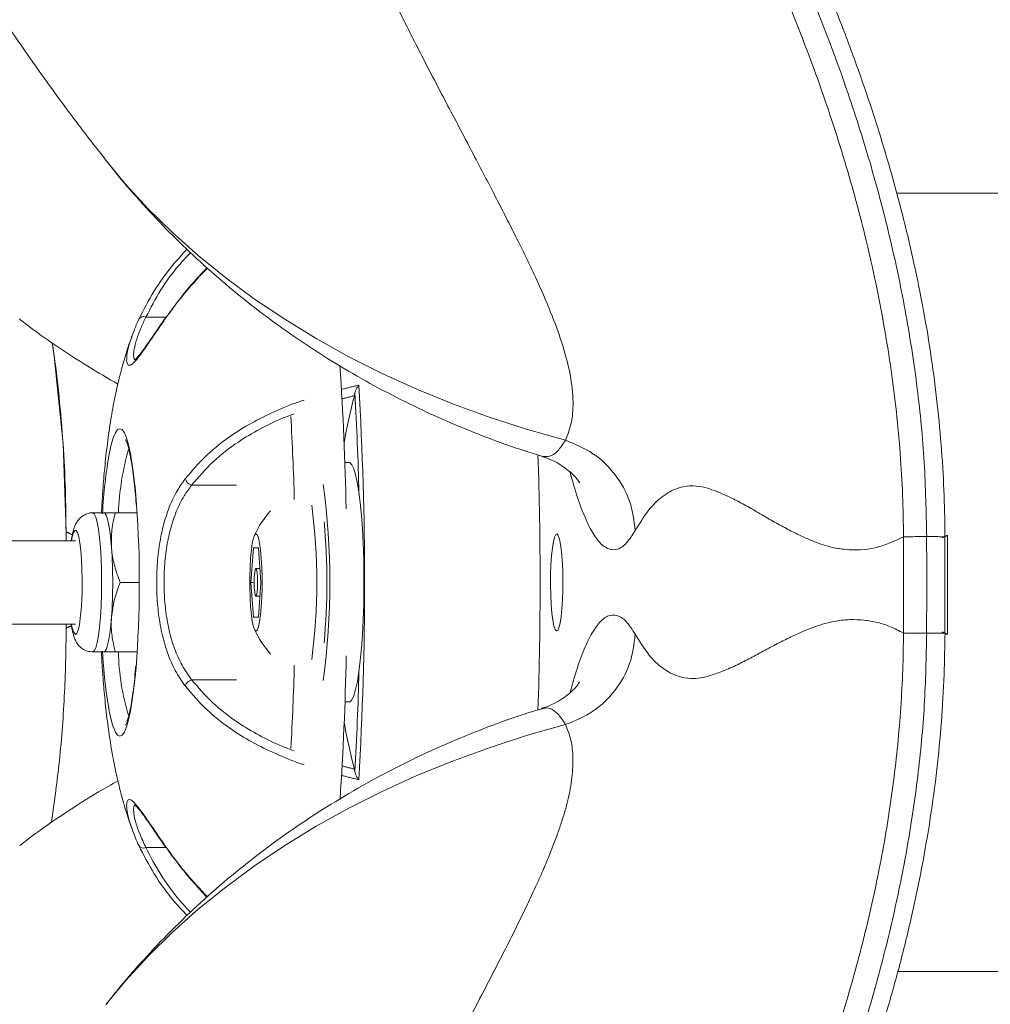
# Model space of a CAD drawing. Units: centimetres. Extents: x -23806 to 334, y -429 to 584.
# Drawn here: x -357 to -346, y 162 to 174 of the extents above; entities that cross this region are included whole.
import ezdxf

# ---------------------------------------------------------------- set-up
doc = ezdxf.new("R2010")
doc.units = ezdxf.units.CM
doc.header["$MEASUREMENT"] = 0
doc.header["$PDMODE"] = 34
doc.header["$PDSIZE"] = -1
doc.linetypes.add('SLD-Solid', pattern=[0])
for name, color, linetype in [('ENG PRODUCT CONST', 3, 'Continuous'), ('ENG PRODUCT TYP', 5, 'Continuous'), ('FR PRODUCT CONST', 1, 'Continuous'), ('FR PRODUCT TYP', 6, 'Continuous'), ('GER PRODUCT CONST', 193, 'Continuous'), ('GER PRODUCT TYP', 94, 'Continuous')]:
    doc.layers.add(name, color=color, linetype=linetype)
doc.styles.add('Vortex annotative', font='arial.ttf')
doc.dimstyles.new('Vortex PRODUCT', dxfattribs={"dimtxt": 1.5, "dimasz": 0.125, "dimexe": 0, "dimexo": 0, "dimgap": 0.125, "dimtad": 0, "dimtih": 1, "dimtoh": 1, "dimzin": 12, "dimdsep": 46, "dimtxsty": 'Vortex annotative', "dimcen": 0, "dimadec": 0, "dimazin": 0, "dimtfac": 1, "dimtofl": 0, "dimtmove": 0, "dimatfit": 3, "dimfxl": 1, "dimfrac": 1, "dimtolj": 1, "dimtzin": 12, "dimlwd": 18, "dimarcsym": 0})

# ---------------------------------------------------------------- blocks, each defined once
blk = doc.blocks.new('*D18')
at = {"layer": 'Defpoints', "color": 0, "transparency": 16777216}
for p in [(-169.249, 124.687), (-369.231, 124.304), (-169.249, 106.26)]:
    blk.add_point(p, dxfattribs=at)
at = {"layer": 'ENG PRODUCT CONST', "color": 0, "lineweight": -2, "transparency": 16777216}
for p, q in [((-169.249, 124.687), (-169.249, 106.26)), ((-369.231, 124.304), (-369.231, 106.26))]:
    blk.add_line(p, q, dxfattribs=at)
at = {"layer": 'ENG PRODUCT CONST', "color": 0, "lineweight": 18, "transparency": 16777216}
blk.add_line((-365.481, 106.26), (-172.999, 106.26), dxfattribs=at)
at = {"layer": 'ENG PRODUCT CONST', "color": 0, "transparency": 16777216}
for points in [[(-365.481, 106.885), (-365.481, 105.635), (-369.231, 106.26)], [(-172.999, 106.885), (-172.999, 105.635), (-169.249, 106.26)]]:
    blk.add_solid(points, dxfattribs=at)
at = {"layer": 'ENG PRODUCT CONST', "color": 0, "transparency": 16777216, "insert": (-269.24, 106.26), "char_height": 45, "attachment_point": 5, "style": 'Vortex annotative'}
blk.add_mtext('\\A1;199.98 cm', dxfattribs=at)
blk = doc.blocks.new('*D19')
at = {"layer": 'Defpoints', "color": 0, "transparency": 16777216}
for p in [(-169.249, 124.687), (-369.231, 124.304), (-169.249, 106.26)]:
    blk.add_point(p, dxfattribs=at)
at = {"layer": 'ENG PRODUCT CONST', "color": 0, "lineweight": -2, "transparency": 16777216}
for p, q in [((-169.249, 124.687), (-169.249, 106.26)), ((-369.231, 124.304), (-369.231, 106.26))]:
    blk.add_line(p, q, dxfattribs=at)
at = {"layer": 'ENG PRODUCT CONST', "color": 0, "lineweight": 18, "transparency": 16777216}
blk.add_line((-365.481, 106.26), (-172.999, 106.26), dxfattribs=at)
at = {"layer": 'ENG PRODUCT CONST', "color": 0, "transparency": 16777216}
for points in [[(-365.481, 106.885), (-365.481, 105.635), (-369.231, 106.26)], [(-172.999, 106.885), (-172.999, 105.635), (-169.249, 106.26)]]:
    blk.add_solid(points, dxfattribs=at)
at = {"layer": 'ENG PRODUCT CONST', "color": 0, "transparency": 16777216, "insert": (-269.24, 106.26), "char_height": 45, "attachment_point": 5, "style": 'Vortex annotative'}
blk.add_mtext('\\A1;199.98 cm', dxfattribs=at)
blk = doc.blocks.new('*D20')
at = {"layer": 'Defpoints', "color": 0, "transparency": 16777216}
for p in [(-169.249, 124.687), (-369.231, 124.304), (-169.249, 106.26)]:
    blk.add_point(p, dxfattribs=at)
at = {"layer": 'ENG PRODUCT TYP', "color": 0, "lineweight": -2, "transparency": 16777216}
for p, q in [((-169.249, 124.687), (-169.249, 106.26)), ((-369.231, 124.304), (-369.231, 106.26))]:
    blk.add_line(p, q, dxfattribs=at)
at = {"layer": 'ENG PRODUCT TYP', "color": 0, "lineweight": 18, "transparency": 16777216}
blk.add_line((-365.481, 106.26), (-172.999, 106.26), dxfattribs=at)
at = {"layer": 'ENG PRODUCT TYP', "color": 0, "transparency": 16777216}
for points in [[(-365.481, 106.885), (-365.481, 105.635), (-369.231, 106.26)], [(-172.999, 106.885), (-172.999, 105.635), (-169.249, 106.26)]]:
    blk.add_solid(points, dxfattribs=at)
at = {"layer": 'ENG PRODUCT TYP', "color": 0, "transparency": 16777216, "insert": (-269.24, 106.26), "char_height": 45, "attachment_point": 5, "style": 'Vortex annotative'}
blk.add_mtext('\\A1;199.98 cm', dxfattribs=at)
blk = doc.blocks.new('*D21')
at = {"layer": 'Defpoints', "color": 0, "transparency": 16777216}
for p in [(-169.249, 124.687), (-369.231, 124.304), (-169.249, 106.26)]:
    blk.add_point(p, dxfattribs=at)
at = {"layer": 'FR PRODUCT CONST', "color": 0, "lineweight": -2, "transparency": 16777216}
for p, q in [((-169.249, 124.687), (-169.249, 106.26)), ((-369.231, 124.304), (-369.231, 106.26))]:
    blk.add_line(p, q, dxfattribs=at)
at = {"layer": 'FR PRODUCT CONST', "color": 0, "lineweight": 18, "transparency": 16777216}
blk.add_line((-365.481, 106.26), (-172.999, 106.26), dxfattribs=at)
at = {"layer": 'FR PRODUCT CONST', "color": 0, "transparency": 16777216}
for points in [[(-365.481, 106.885), (-365.481, 105.635), (-369.231, 106.26)], [(-172.999, 106.885), (-172.999, 105.635), (-169.249, 106.26)]]:
    blk.add_solid(points, dxfattribs=at)
at = {"layer": 'FR PRODUCT CONST', "color": 0, "transparency": 16777216, "insert": (-269.24, 106.26), "char_height": 45, "attachment_point": 5, "style": 'Vortex annotative'}
blk.add_mtext('\\A1;199.98 cm', dxfattribs=at)
blk = doc.blocks.new('*D22')
at = {"layer": 'Defpoints', "color": 0, "transparency": 16777216}
for p in [(-169.249, 124.687), (-369.231, 124.304), (-169.249, 106.26)]:
    blk.add_point(p, dxfattribs=at)
at = {"layer": 'FR PRODUCT TYP', "color": 0, "lineweight": -2, "transparency": 16777216}
for p, q in [((-169.249, 124.687), (-169.249, 106.26)), ((-369.231, 124.304), (-369.231, 106.26))]:
    blk.add_line(p, q, dxfattribs=at)
at = {"layer": 'FR PRODUCT TYP', "color": 0, "lineweight": 18, "transparency": 16777216}
blk.add_line((-365.481, 106.26), (-172.999, 106.26), dxfattribs=at)
at = {"layer": 'FR PRODUCT TYP', "color": 0, "transparency": 16777216}
for points in [[(-365.481, 106.885), (-365.481, 105.635), (-369.231, 106.26)], [(-172.999, 106.885), (-172.999, 105.635), (-169.249, 106.26)]]:
    blk.add_solid(points, dxfattribs=at)
at = {"layer": 'FR PRODUCT TYP', "color": 0, "transparency": 16777216, "insert": (-269.24, 106.26), "char_height": 45, "attachment_point": 5, "style": 'Vortex annotative'}
blk.add_mtext('\\A1;199.98 cm', dxfattribs=at)
blk = doc.blocks.new('*D43')
at = {"layer": 'Defpoints', "color": 0, "transparency": 16777216}
for p in [(-169.249, 124.687), (-369.231, 124.304), (-169.249, 106.26)]:
    blk.add_point(p, dxfattribs=at)
at = {"layer": 'GER PRODUCT CONST', "color": 0, "lineweight": -2, "transparency": 16777216}
for p, q in [((-169.249, 124.687), (-169.249, 106.26)), ((-369.231, 124.304), (-369.231, 106.26))]:
    blk.add_line(p, q, dxfattribs=at)
at = {"layer": 'GER PRODUCT CONST', "color": 0, "lineweight": 18, "transparency": 16777216}
blk.add_line((-365.481, 106.26), (-172.999, 106.26), dxfattribs=at)
at = {"layer": 'GER PRODUCT CONST', "color": 0, "transparency": 16777216}
for points in [[(-365.481, 106.885), (-365.481, 105.635), (-369.231, 106.26)], [(-172.999, 106.885), (-172.999, 105.635), (-169.249, 106.26)]]:
    blk.add_solid(points, dxfattribs=at)
at = {"layer": 'GER PRODUCT CONST', "color": 0, "transparency": 16777216, "insert": (-269.24, 106.26), "char_height": 45, "attachment_point": 5, "style": 'Vortex annotative'}
blk.add_mtext('\\A1;199.98 cm', dxfattribs=at)
blk = doc.blocks.new('*D44')
at = {"layer": 'Defpoints', "color": 0, "transparency": 16777216}
for p in [(-169.249, 124.687), (-369.231, 124.304), (-169.249, 106.26)]:
    blk.add_point(p, dxfattribs=at)
at = {"layer": 'GER PRODUCT CONST', "color": 0, "lineweight": -2, "transparency": 16777216}
for p, q in [((-169.249, 124.687), (-169.249, 106.26)), ((-369.231, 124.304), (-369.231, 106.26))]:
    blk.add_line(p, q, dxfattribs=at)
at = {"layer": 'GER PRODUCT CONST', "color": 0, "lineweight": 18, "transparency": 16777216}
blk.add_line((-365.481, 106.26), (-172.999, 106.26), dxfattribs=at)
at = {"layer": 'GER PRODUCT CONST', "color": 0, "transparency": 16777216}
for points in [[(-365.481, 106.885), (-365.481, 105.635), (-369.231, 106.26)], [(-172.999, 106.885), (-172.999, 105.635), (-169.249, 106.26)]]:
    blk.add_solid(points, dxfattribs=at)
at = {"layer": 'GER PRODUCT CONST', "color": 0, "transparency": 16777216, "insert": (-269.24, 106.26), "char_height": 45, "attachment_point": 5, "style": 'Vortex annotative'}
blk.add_mtext('\\A1;199.98 cm', dxfattribs=at)
blk = doc.blocks.new('*D48')
at = {"layer": 'Defpoints', "color": 0, "transparency": 16777216}
for p in [(-169.249, 124.687), (-369.231, 124.304), (-169.249, 106.26)]:
    blk.add_point(p, dxfattribs=at)
at = {"layer": 'GER PRODUCT TYP', "color": 0, "lineweight": -2, "transparency": 16777216}
for p, q in [((-169.249, 124.687), (-169.249, 106.26)), ((-369.231, 124.304), (-369.231, 106.26))]:
    blk.add_line(p, q, dxfattribs=at)
at = {"layer": 'GER PRODUCT TYP', "color": 0, "lineweight": 18, "transparency": 16777216}
blk.add_line((-365.481, 106.26), (-172.999, 106.26), dxfattribs=at)
at = {"layer": 'GER PRODUCT TYP', "color": 0, "transparency": 16777216}
for points in [[(-365.481, 106.885), (-365.481, 105.635), (-369.231, 106.26)], [(-172.999, 106.885), (-172.999, 105.635), (-169.249, 106.26)]]:
    blk.add_solid(points, dxfattribs=at)
at = {"layer": 'GER PRODUCT TYP', "color": 0, "transparency": 16777216, "insert": (-269.24, 106.26), "char_height": 45, "attachment_point": 5, "style": 'Vortex annotative'}
blk.add_mtext('\\A1;199.98 cm', dxfattribs=at)

msp = doc.modelspace()

# ---------------------------------------------------------------- linework, layer by layer
at = {"linetype": 'SLD-Solid', "lineweight": 18}
for p, q in [((-278.102, 171.741), (-346.927, 171.741)), ((-355.279, 170.324), (-355.501, 170.324)), ((-354.466, 168.407), (-354.979, 168.407)), ((-355.601, 168.089), (-355.852, 168.089)), ((-355.601, 168.089), (-355.852, 168.089)), ((-356.412, 167.873), (-356.412, 167.772)), ((-354.302, 167.296), (-354.274, 167.692)), ((-354.274, 167.692), (-354.216, 167.692)), ((-354.216, 167.692), (-354.187, 167.296)), ((-355.577, 167.296), (-355.794, 167.296)), ((-355.577, 167.296), (-355.794, 167.296)), ((-354.274, 166.899), (-354.302, 167.296)), ((-354.276, 167.296), (-354.302, 167.296)), ((-354.187, 167.296), (-354.216, 166.899)), ((-354.216, 166.899), (-354.274, 166.899)), ((-356.412, 166.819), (-356.412, 166.776)), ((-355.601, 166.502), (-355.852, 166.502)), ((-355.601, 166.502), (-355.852, 166.502)), ((-354.466, 166.184), (-354.979, 166.184)), ((-353.229, 165.93), (-353.17, 165.93)), ((-355.279, 164.267), (-355.501, 164.267)), ((-346.914, 162.851), (-278.102, 162.851))]:
    msp.add_line(p, q, dxfattribs=at)
at = {"linetype": 'SLD-Solid', "lineweight": 18, "flags": 128}
for points in [[(-355.96, 172.118), (-355.733, 171.844), (-355.475, 171.563), (-355.198, 171.291), (-354.903, 171.027), (-354.59, 170.774), (-354.261, 170.531), (-353.916, 170.3), (-353.556, 170.08), (-353.183, 169.873), (-352.797, 169.679), (-352.399, 169.498), (-351.99, 169.331), (-351.571, 169.179), (-351.144, 169.041), (-350.709, 168.919)], [(-355.283, 170.301), (-355.282, 170.31), (-355.278, 170.317)], [(-355.278, 170.317), (-355.278, 170.317), (-355.275, 170.32)], [(-356.572, 170.031), (-356.547, 169.878), (-356.446, 168.877), (-356.412, 167.873), (-356.412, 167.873), (-356.412, 167.873)], [(-355.917, 168.78), (-355.898, 168.865), (-355.874, 168.946), (-355.85, 169.004), (-355.824, 169.04), (-355.799, 169.051)], [(-355.799, 169.051), (-355.773, 169.04), (-355.747, 169.004), (-355.723, 168.946), (-355.699, 168.865), (-355.677, 168.763), (-355.656, 168.641), (-355.637, 168.501), (-355.621, 168.344), (-355.607, 168.183)], [(-353.17, 165.93), (-353.148, 165.955), (-353.126, 166.003), (-353.106, 166.074), (-353.086, 166.165), (-353.068, 166.275), (-353.053, 166.402), (-353.039, 166.545), (-353.028, 166.7), (-353.02, 166.866), (-353.014, 167.038), (-353.011, 167.216), (-353.011, 167.394), (-353.014, 167.571), (-353.02, 167.743), (-353.029, 167.908), (-353.04, 168.062), (-353.054, 168.203), (-353.07, 168.329), (-353.088, 168.437), (-353.108, 168.526), (-353.128, 168.594), (-353.15, 168.64), (-353.173, 168.663), (-353.184, 168.666)], [(-356.107, 168.089), (-356.09, 168.077), (-356.073, 168.042), (-356.057, 167.983), (-356.043, 167.904), (-356.03, 167.806), (-356.02, 167.693), (-356.013, 167.567), (-356.009, 167.433), (-356.007, 167.296), (-356.009, 167.158), (-356.013, 167.024), (-356.02, 166.899), (-356.03, 166.785), (-356.043, 166.688), (-356.057, 166.608), (-356.073, 166.55), (-356.09, 166.514), (-356.107, 166.502)], [(-355.894, 167.693), (-355.901, 167.779), (-355.909, 167.857), (-355.919, 167.925), (-355.93, 167.983), (-355.942, 168.029), (-355.954, 168.062), (-355.967, 168.083), (-355.98, 168.089)], [(-355.894, 167.693), (-355.901, 167.779), (-355.909, 167.857), (-355.919, 167.925), (-355.93, 167.983), (-355.942, 168.029), (-355.954, 168.062), (-355.967, 168.083), (-355.98, 168.089)], [(-356.304, 166.7), (-356.289, 166.713), (-356.274, 166.749), (-356.261, 166.807), (-356.25, 166.886), (-356.24, 166.981), (-356.234, 167.089), (-356.23, 167.206), (-356.229, 167.326), (-356.231, 167.445), (-356.237, 167.558), (-356.245, 167.66), (-356.255, 167.747), (-356.268, 167.816), (-356.282, 167.864), (-356.296, 167.888), (-356.312, 167.888), (-356.327, 167.864), (-356.341, 167.816), (-356.349, 167.772)], [(-354.245, 166.74), (-354.23, 166.752), (-354.216, 166.788), (-354.203, 166.846), (-354.193, 166.924), (-354.184, 167.018), (-354.178, 167.124), (-354.175, 167.238), (-354.175, 167.354), (-354.178, 167.467), (-354.184, 167.573), (-354.193, 167.667), (-354.203, 167.745), (-354.216, 167.803), (-354.23, 167.839), (-354.245, 167.851), (-354.259, 167.839), (-354.273, 167.803), (-354.286, 167.745), (-354.297, 167.667), (-354.305, 167.573), (-354.311, 167.467), (-354.314, 167.354), (-354.314, 167.238), (-354.311, 167.124), (-354.305, 167.018), (-354.297, 166.924), (-354.286, 166.846), (-354.273, 166.788), (-354.259, 166.752), (-354.245, 166.74)], [(-350.86, 167.689), (-350.848, 167.762), (-350.835, 167.814), (-350.821, 167.844), (-350.807, 167.851), (-350.792, 167.832), (-350.778, 167.791), (-350.766, 167.727), (-350.756, 167.645), (-350.748, 167.548), (-350.742, 167.439), (-350.74, 167.325), (-350.741, 167.209), (-350.745, 167.097), (-350.751, 166.993), (-350.761, 166.903), (-350.772, 166.83), (-350.785, 166.777), (-350.799, 166.747), (-350.814, 166.741), (-350.828, 166.759), (-350.842, 166.801), (-350.854, 166.864), (-350.865, 166.946), (-350.873, 167.043), (-350.878, 167.152), (-350.88, 167.267), (-350.88, 167.383), (-350.876, 167.495), (-350.869, 167.598), (-350.86, 167.689)], [(-354.245, 167.137), (-354.237, 167.149), (-354.23, 167.183), (-354.226, 167.235), (-354.225, 167.296), (-354.226, 167.356), (-354.23, 167.408), (-354.237, 167.442), (-354.245, 167.454), (-354.252, 167.442), (-354.259, 167.408), (-354.263, 167.356), (-354.265, 167.296), (-354.263, 167.235), (-354.259, 167.183), (-354.252, 167.149), (-354.245, 167.137)], [(-355.98, 166.502), (-355.967, 166.509), (-355.954, 166.529), (-355.942, 166.562), (-355.93, 166.608), (-355.919, 166.666), (-355.909, 166.734), (-355.901, 166.812), (-355.894, 166.899)], [(-355.98, 166.502), (-355.967, 166.509), (-355.954, 166.529), (-355.942, 166.562), (-355.93, 166.608), (-355.919, 166.666), (-355.909, 166.734), (-355.901, 166.812), (-355.894, 166.899)], [(-355.614, 166.325), (-355.621, 166.247), (-355.637, 166.091), (-355.656, 165.951), (-355.677, 165.829), (-355.699, 165.727), (-355.723, 165.646), (-355.747, 165.587), (-355.773, 165.552), (-355.799, 165.54), (-355.824, 165.552), (-355.85, 165.587), (-355.874, 165.646), (-355.898, 165.727), (-355.92, 165.829), (-355.941, 165.951), (-355.945, 165.977)], [(-350.709, 165.672), (-351.144, 165.55), (-351.571, 165.412), (-351.99, 165.26), (-352.399, 165.093), (-352.797, 164.913), (-353.183, 164.718), (-353.556, 164.511), (-353.916, 164.292), (-354.261, 164.06), (-354.59, 163.817), (-354.903, 163.564), (-355.198, 163.3), (-355.475, 163.028), (-355.733, 162.747), (-355.959, 162.474)], [(-355.283, 164.29), (-355.282, 164.282), (-355.278, 164.275)], [(-355.278, 164.275), (-355.278, 164.275), (-355.276, 164.272)]]:
    msp.add_lwpolyline(points, dxfattribs=at)
at = {"linetype": 'SLD-Solid', "lineweight": 18}
for centre, radius, start, end in [((-355.529, 170.268), 0.0625, 63.8159, 147.8804), ((-388.178, 167.448), 34.97, 1.1257, 3.8096), ((-391.304, 167.296), 38.3, 356.6285, 3.3715), ((-387.557, 167.438), 34.5, 1.4495, 3.3526), ((-346.762, 167.763), 6.573, 165.3325, 170.1382), ((-384.088, 167.442), 30.292, 1.5135, 3.3109), ((-350.523, 167.81), 5.48, 169.7982, 177.1745), ((-352.789, 167.976), 3.028, 163.7869, 177.8559), ((-394.704, 167.296), 43.704, 358.0871, 1.911), ((-354.946, 168.516), 0.114, 199.7143, 253.3203), ((-361.511, 167.296), 8.111, 352.0669, 7.9331), ((-368.143, 167.298), 12.567, 355.5576, 4.0351), ((-353.143, 167.296), 1.242, 138.7853, 154.3611), ((-360.185, 167.296), 6.636, 352.3777, 7.6223), ((-361.02, 167.296), 7.585, 354.7672, 5.2328), ((-647.251, 167.293), 300.4, 359.89042, 0.09962), ((-649.536, 167.296), 302.95, 359.89006, 0.0988), ((-651.177, 167.297), 304.798, 359.8913, 0.09749), ((-647.425, 167.295), 301.076, 359.88688, 0.10226), ((-647.425, 167.295), 301.076, 359.88688, 0.10226), ((-361.68, 167.296), 5.8, 356.0766, 3.9234), ((-361.68, 167.296), 5.8, 356.0766, 3.9234), ((-356.149, 166.827), 0.201, 182.2353, 219.2547), ((-353.143, 167.296), 1.242, 205.6389, 221.2147), ((-349.019, 166.92), 6.99, 183.3517, 187.7537), ((-353.225, 166.545), 2.59, 180.946, 197.4034), ((-388.174, 167.143), 34.967, 356.187, 358.8743), ((-383.844, 167.139), 30.048, 356.6818, 358.4938), ((-354.946, 166.075), 0.114, 106.6797, 160.2857), ((-387.557, 167.154), 34.5, 356.6474, 358.5505), ((-346.893, 166.8), 6.439, 189.8118, 194.7175), ((-355.529, 164.323), 0.0625, 212.1196, 296.1841)]:
    msp.add_arc(centre, radius, start, end, dxfattribs=at)
for points, knots in [([(-362.447, 195.802), (-362.456, 195.71), (-362.493, 195.328), (-362.537, 194.656), (-362.58, 193.787), (-362.6, 192.919), (-362.6, 192.053), (-362.579, 191.189), (-362.539, 190.329), (-362.478, 189.473), (-362.397, 188.621), (-362.296, 187.776), (-362.176, 186.937), (-362.037, 186.106), (-361.879, 185.283), (-361.703, 184.469), (-361.508, 183.664), (-361.296, 182.871), (-361.067, 182.088), (-360.822, 181.319), (-360.561, 180.562), (-360.284, 179.819), (-359.993, 179.09), (-359.688, 178.378), (-359.37, 177.681), (-359.04, 177.002), (-358.699, 176.34), (-358.347, 175.697), (-357.986, 175.073), (-357.616, 174.47), (-357.24, 173.887), (-356.858, 173.325), (-356.47, 172.786), (-356.17, 172.385), (-355.997, 172.168), (-355.957, 172.118)], [0, 0, 0, 0, 0.01064, 0.044011, 0.077341, 0.110627, 0.14386, 0.177037, 0.21015, 0.243193, 0.276159, 0.309042, 0.341834, 0.374529, 0.407117, 0.439591, 0.471942, 0.504161, 0.536237, 0.568161, 0.599921, 0.631505, 0.662901, 0.694097, 0.725077, 0.755827, 0.786332, 0.816574, 0.846537, 0.876201, 0.905548, 0.934558, 0.963209, 0.991479, 1, 1, 1, 1]), ([(-346.378, 167.816), (-346.378, 167.869), (-346.38, 168.09), (-346.393, 168.485), (-346.429, 169.004), (-346.485, 169.532), (-346.561, 170.065), (-346.658, 170.605), (-346.776, 171.153), (-346.916, 171.71), (-347.076, 172.275), (-347.259, 172.845), (-347.462, 173.418), (-347.687, 173.994), (-347.934, 174.572), (-348.202, 175.153), (-348.493, 175.734), (-348.805, 176.316), (-349.139, 176.897), (-349.494, 177.478), (-349.871, 178.056), (-350.269, 178.631), (-350.69, 179.204), (-351.131, 179.773), (-351.593, 180.335), (-352.073, 180.887), (-352.571, 181.43), (-353.089, 181.964), (-353.626, 182.489), (-354.184, 183.005), (-354.762, 183.511), (-355.247, 183.918), (-355.54, 184.153), (-355.632, 184.226)], [0, 0, 0, 0, 0.00808, 0.033684, 0.060378, 0.087307, 0.114664, 0.142544, 0.171052, 0.200298, 0.230382, 0.260905, 0.291958, 0.323562, 0.355731, 0.388477, 0.421806, 0.455716, 0.490197, 0.525234, 0.560799, 0.596854, 0.633529, 0.670925, 0.708535, 0.746409, 0.784594, 0.823139, 0.862088, 0.90149, 0.94139, 0.981774, 1, 1, 1, 1]), ([(-346.586, 167.818), (-346.592, 168.101), (-346.604, 168.667), (-346.687, 169.512), (-346.816, 170.36), (-346.993, 171.206), (-347.215, 172.05), (-347.509, 172.981), (-347.889, 173.993), (-348.371, 175.08), (-348.913, 176.141), (-349.505, 177.166), (-350.141, 178.151), (-350.816, 179.096), (-351.531, 180.008), (-352.292, 180.896), (-353.098, 181.757), (-353.948, 182.591), (-354.831, 183.391), (-355.446, 183.892), (-355.754, 184.143)], [0, 0, 0, 0, 0.043394, 0.086834, 0.130241, 0.174959, 0.219712, 0.264439, 0.3254, 0.386366, 0.448151, 0.50994, 0.570209, 0.630543, 0.690886, 0.751168, 0.813346, 0.875579, 0.937816, 1, 1, 1, 1]), ([(-346.852, 167.815), (-346.852, 167.815), (-346.852, 168.133), (-346.878, 168.769), (-346.982, 169.719), (-347.147, 170.661), (-347.367, 171.59), (-347.656, 172.565), (-348.021, 173.581), (-348.47, 174.634), (-348.975, 175.66), (-349.531, 176.657), (-350.134, 177.623), (-350.846, 178.655), (-351.686, 179.74), (-352.644, 180.876), (-353.739, 181.917), (-354.598, 183.047), (-355.924, 183.398), (-355.924, 183.902), (-355.924, 183.902)], [0, 0, 0, 0, 0.0000003, 0.0494545, 0.0990579, 0.1487531, 0.1984337, 0.2479528, 0.3075444, 0.3672899, 0.4271521, 0.4870585, 0.5469056, 0.6065653, 0.6851224, 0.7638446, 0.8426449, 0.9214085, 0.9999998, 1, 1, 1, 1]), ([(-355.924, 183.902), (-355.787, 183.207), (-355.519, 181.85), (-355.018, 179.972), (-354.6, 178.644), (-354.301, 177.787), (-354.136, 177.334), (-353.97, 176.896), (-353.803, 176.473), (-353.636, 176.063), (-353.468, 175.668), (-353.301, 175.286), (-353.099, 174.84), (-352.861, 174.334), (-352.588, 173.775), (-352.312, 173.23), (-352.076, 172.781), (-351.887, 172.423), (-351.749, 172.159), (-351.619, 171.91), (-351.497, 171.676), (-351.385, 171.458), (-351.231, 171.155), (-351.054, 170.791), (-350.879, 170.39), (-350.747, 170.032), (-350.656, 169.7), (-350.617, 169.396), (-350.629, 169.131), (-350.683, 168.988), (-350.709, 168.919)], [0, 0, 0, 0, 0.100533, 0.196385, 0.287525, 0.313478, 0.33902, 0.364149, 0.388865, 0.413169, 0.437059, 0.460534, 0.483596, 0.520977, 0.558149, 0.59511, 0.633763, 0.654629, 0.674751, 0.694133, 0.712779, 0.730692, 0.747873, 0.788903, 0.826404, 0.860444, 0.896162, 0.933749, 0.968312, 1, 1, 1, 1]), ([(-355.954, 172.114), (-355.931, 172.084), (-355.821, 171.939), (-355.607, 171.691), (-355.312, 171.371), (-355.001, 171.064), (-354.675, 170.769), (-354.335, 170.488), (-353.982, 170.222), (-353.615, 169.97), (-353.236, 169.733), (-352.845, 169.512), (-352.442, 169.307), (-352.03, 169.118), (-351.607, 168.948), (-351.257, 168.821), (-351.046, 168.757), (-350.981, 168.738)], [0, 0, 0, 0, 0.0184015, 0.0896313, 0.1610908, 0.2328045, 0.3047936, 0.3770796, 0.4496731, 0.5225873, 0.5958274, 0.6693915, 0.7432731, 0.8174643, 0.8919477, 0.9667075, 1, 1, 1, 1]), ([(-355.582, 170.301), (-355.528, 170.407), (-355.419, 170.62), (-355.226, 170.889), (-355.083, 171.044), (-355.032, 171.099)], [0, 0, 0, 0, 0.388748, 0.784383, 1, 1, 1, 1]), ([(-354.993, 171.061), (-355.032, 171.019), (-355.16, 170.882), (-355.34, 170.634), (-355.447, 170.428), (-355.501, 170.324)], [0, 0, 0, 0, 0.177291, 0.585049, 1, 1, 1, 1]), ([(-354.799, 170.885), (-354.881, 170.798), (-355.063, 170.606), (-355.206, 170.409), (-355.283, 170.301)], [0, 0, 0, 0, 0.453401, 1, 1, 1, 1]), ([(-354.803, 170.889), (-354.836, 170.854), (-354.928, 170.76), (-355.061, 170.601), (-355.184, 170.444), (-355.249, 170.349), (-355.272, 170.316)], [0, 0, 0, 0, 0.186059, 0.505583, 0.828777, 1, 1, 1, 1]), ([(-356.946, 170.304), (-356.924, 170.287), (-356.789, 170.18), (-356.529, 169.999), (-356.177, 169.766), (-355.936, 169.627), (-355.821, 169.561)], [0, 0, 0, 0, 0.060683, 0.382221, 0.70478, 1, 1, 1, 1]), ([(-355.721, 169.828), (-355.72, 169.854), (-355.719, 169.904), (-355.69, 170.024), (-355.645, 170.157), (-355.601, 170.257), (-355.582, 170.301)], [0, 0, 0, 0, 0.266627, 0.525821, 0.79232, 1, 1, 1, 1]), ([(-355.283, 170.301), (-355.322, 170.245), (-355.4, 170.132), (-355.495, 169.991), (-355.575, 169.878), (-355.636, 169.805), (-355.681, 169.771), (-355.712, 169.775), (-355.718, 169.811), (-355.721, 169.828)], [0, 0, 0, 0, 0.143404, 0.29072, 0.43345, 0.580598, 0.718701, 0.860925, 1, 1, 1, 1]), ([(-355.501, 170.324), (-355.521, 170.283), (-355.564, 170.192), (-355.609, 170.067), (-355.638, 169.958), (-355.644, 169.881), (-355.636, 169.84), (-355.619, 169.84), (-355.613, 169.84)], [0, 0, 0, 0, 0.145022, 0.325853, 0.511784, 0.692808, 0.879228, 1, 1, 1, 1]), ([(-355.278, 170.317), (-355.301, 170.283), (-355.337, 170.231), (-355.367, 170.187), (-355.378, 170.171)], [0, 0, 0, 0, 0.644836, 1, 1, 1, 1]), ([(-355.653, 170.125), (-355.667, 170.088), (-355.706, 169.982), (-355.759, 169.808), (-355.813, 169.601), (-355.861, 169.386), (-355.904, 169.146), (-355.942, 168.884), (-355.971, 168.617), (-355.992, 168.363), (-356.004, 168.191), (-356.008, 168.1), (-356.009, 168.089)], [0, 0, 0, 0, 0.055525, 0.155361, 0.256249, 0.361591, 0.478402, 0.620333, 0.756711, 0.875504, 0.985192, 1, 1, 1, 1]), ([(-355.378, 170.171), (-355.392, 170.151), (-355.43, 170.094), (-355.484, 170.017), (-355.538, 169.941), (-355.58, 169.886), (-355.61, 169.851), (-355.629, 169.834), (-355.631, 169.833), (-355.631, 169.833)], [0, 0, 0, 0, 0.101886, 0.283284, 0.45835, 0.630212, 0.774446, 0.90662, 1, 1, 1, 1]), ([(-356.569, 170.03), (-356.566, 170.005), (-356.534, 169.801), (-356.491, 169.418), (-356.444, 168.882), (-356.418, 168.368), (-356.414, 168.033), (-356.413, 167.873)], [0, 0, 0, 0, 0.034144, 0.287377, 0.535377, 0.779244, 1, 1, 1, 1]), ([(-353.116, 169.455), (-353.114, 169.464), (-353.11, 169.484), (-353.093, 169.517), (-353.078, 169.538), (-353.07, 169.548), (-353.07, 169.548)], [0, 0, 0, 0, 0.291702, 0.667746, 0.994814, 1, 1, 1, 1]), ([(-353.116, 169.455), (-353.117, 169.447), (-353.118, 169.436), (-353.12, 169.429), (-353.12, 169.427)], [0, 0, 0, 0, 0.7379639, 1, 1, 1, 1]), ([(-355.053, 168.478), (-354.974, 168.57), (-354.815, 168.757), (-354.542, 168.968), (-354.269, 169.134), (-354.001, 169.262), (-353.809, 169.342), (-353.701, 169.375), (-353.695, 169.377)], [0, 0, 0, 0, 0.23318, 0.470487, 0.641989, 0.813505, 0.990724, 1, 1, 1, 1]), ([(-353.808, 169.22), (-353.85, 169.205), (-353.987, 169.154), (-354.202, 169.049), (-354.475, 168.887), (-354.744, 168.68), (-354.9, 168.498), (-354.979, 168.407)], [0, 0, 0, 0, 0.085192, 0.282039, 0.478871, 0.737153, 1, 1, 1, 1]), ([(-355.731, 168.922), (-355.732, 168.922), (-355.733, 168.924), (-355.726, 168.912), (-355.715, 168.885), (-355.7, 168.836), (-355.684, 168.766), (-355.667, 168.675), (-355.65, 168.565), (-355.634, 168.437), (-355.62, 168.303), (-355.613, 168.208), (-355.61, 168.165)], [0, 0, 0, 0, 0.0213084, 0.0983514, 0.1883229, 0.2907128, 0.4028273, 0.5215214, 0.6442928, 0.7695065, 0.896205, 1, 1, 1, 1]), ([(-350.709, 168.919), (-350.739, 168.874), (-350.799, 168.784), (-350.89, 168.723), (-350.951, 168.733), (-350.981, 168.737)], [0, 0, 0, 0, 0.33798, 0.675966, 1, 1, 1, 1]), ([(-349.915, 167.887), (-349.928, 168.001), (-349.956, 168.229), (-350.132, 168.535), (-350.384, 168.785), (-350.601, 168.874), (-350.709, 168.919)], [0, 0, 0, 0, 0.25, 0.499999, 0.75, 1, 1, 1, 1]), ([(-350.982, 168.734), (-350.948, 168.723), (-350.877, 168.699), (-350.785, 168.651), (-350.707, 168.599), (-350.647, 168.549), (-350.603, 168.505), (-350.573, 168.469), (-350.555, 168.445), (-350.547, 168.432), (-350.548, 168.433), (-350.548, 168.434)], [0, 0, 0, 0, 0.101552, 0.218263, 0.33267, 0.446552, 0.56167, 0.680251, 0.804663, 0.93701, 1, 1, 1, 1]), ([(-350.658, 168.556), (-350.64, 168.49), (-350.592, 168.312), (-350.511, 168.087), (-350.415, 167.879), (-350.317, 167.738), (-350.217, 167.665), (-350.115, 167.665), (-350.014, 167.731), (-349.948, 167.835), (-349.915, 167.887)], [0, 0, 0, 0, 0.077303, 0.207774, 0.338198, 0.468169, 0.600869, 0.734103, 0.86732, 1, 1, 1, 1]), ([(-355.053, 166.114), (-355.092, 166.17), (-355.17, 166.283), (-355.258, 166.489), (-355.323, 166.717), (-355.363, 166.96), (-355.38, 167.21), (-355.377, 167.461), (-355.353, 167.707), (-355.307, 167.942), (-355.237, 168.158), (-355.152, 168.338), (-355.083, 168.435), (-355.053, 168.478)], [0, 0, 0, 0, 0.0945787, 0.1891142, 0.283401, 0.3776749, 0.4688528, 0.5600294, 0.6518538, 0.7436859, 0.835536, 0.9274156, 1, 1, 1, 1]), ([(-354.979, 168.407), (-355.008, 168.367), (-355.075, 168.276), (-355.157, 168.107), (-355.225, 167.905), (-355.269, 167.683), (-355.293, 167.451), (-355.296, 167.215), (-355.279, 166.979), (-355.24, 166.751), (-355.178, 166.536), (-355.092, 166.343), (-355.016, 166.237), (-354.979, 166.184)], [0, 0, 0, 0, 0.072547, 0.16429, 0.256008, 0.347911, 0.439816, 0.531211, 0.622604, 0.716858, 0.811115, 0.905532, 1, 1, 1, 1]), ([(-349.915, 167.887), (-349.865, 167.968), (-349.763, 168.134), (-349.602, 168.287), (-349.43, 168.381), (-349.267, 168.407), (-349.126, 168.383), (-349.007, 168.344), (-348.888, 168.295), (-348.754, 168.23), (-348.604, 168.149), (-348.446, 168.054), (-348.286, 167.963), (-348.137, 167.883), (-348.001, 167.817), (-347.88, 167.764), (-347.768, 167.723), (-347.647, 167.69), (-347.449, 167.66), (-347.179, 167.666), (-346.959, 167.766), (-346.852, 167.815)], [0, 0, 0, 0, 0.049431, 0.102077, 0.158125, 0.217729, 0.261335, 0.295536, 0.334501, 0.378232, 0.426734, 0.480556, 0.533894, 0.582679, 0.626914, 0.666601, 0.701741, 0.736469, 0.784987, 0.89528, 1, 1, 1, 1]), ([(-356.106, 168.089), (-356.107, 168.089), (-356.129, 168.093), (-356.171, 168.081), (-356.223, 168.057), (-356.262, 168.024), (-356.289, 167.988), (-356.31, 167.95), (-356.326, 167.905), (-356.341, 167.849), (-356.349, 167.798), (-356.353, 167.772)], [0, 0, 0, 0, 0.002474, 0.117699, 0.218173, 0.311641, 0.404587, 0.504982, 0.628034, 0.809922, 1, 1, 1, 1]), ([(-355.98, 168.089), (-355.974, 168.089), (-355.951, 168.089), (-355.894, 168.089), (-355.852, 168.089)], [0, 0, 0, 0, 0.268624, 1, 1, 1, 1]), ([(-355.98, 168.089), (-355.974, 168.089), (-355.951, 168.089), (-355.894, 168.089), (-355.852, 168.089)], [0, 0, 0, 0, 0.268624, 1, 1, 1, 1]), ([(-355.852, 168.089), (-355.867, 168.025), (-355.897, 167.895), (-355.895, 167.76), (-355.894, 167.693)], [0, 0, 0, 0, 0.495453, 1, 1, 1, 1]), ([(-355.852, 168.089), (-355.867, 168.025), (-355.897, 167.895), (-355.895, 167.76), (-355.894, 167.693)], [0, 0, 0, 0, 0.495453, 1, 1, 1, 1]), ([(-346.852, 167.815), (-346.845, 167.816), (-346.83, 167.816), (-346.765, 167.818), (-346.68, 167.818), (-346.617, 167.818), (-346.586, 167.818)], [0, 0, 0, 0, 0.249992, 0.499995, 0.750001, 1, 1, 1, 1]), ([(-346.586, 167.818), (-346.555, 167.818), (-346.494, 167.818), (-346.423, 167.818), (-346.379, 167.816), (-346.379, 167.816), (-346.38, 167.815)], [0, 0, 0, 0, 0.250003, 0.499977, 0.750009, 1, 1, 1, 1]), ([(-355.894, 167.693), (-355.893, 167.683), (-355.887, 167.612), (-355.862, 167.478), (-355.817, 167.357), (-355.794, 167.296)], [0, 0, 0, 0, 0.070088, 0.530793, 1, 1, 1, 1]), ([(-355.894, 167.693), (-355.893, 167.683), (-355.887, 167.612), (-355.862, 167.478), (-355.817, 167.357), (-355.794, 167.296)], [0, 0, 0, 0, 0.070088, 0.530793, 1, 1, 1, 1]), ([(-355.794, 167.296), (-355.819, 167.231), (-355.868, 167.101), (-355.885, 166.967), (-355.894, 166.899)], [0, 0, 0, 0, 0.495465, 1, 1, 1, 1]), ([(-355.794, 167.296), (-355.819, 167.231), (-355.868, 167.101), (-355.885, 166.967), (-355.894, 166.899)], [0, 0, 0, 0, 0.4954654, 1, 1, 1, 1]), ([(-355.894, 166.899), (-355.894, 166.889), (-355.899, 166.818), (-355.893, 166.684), (-355.866, 166.563), (-355.852, 166.502)], [0, 0, 0, 0, 0.070086, 0.530772, 1, 1, 1, 1]), ([(-355.894, 166.899), (-355.894, 166.889), (-355.899, 166.818), (-355.893, 166.684), (-355.866, 166.563), (-355.852, 166.502)], [0, 0, 0, 0, 0.070086, 0.530772, 1, 1, 1, 1]), ([(-349.915, 166.704), (-349.949, 166.758), (-350.018, 166.866), (-350.124, 166.929), (-350.229, 166.922), (-350.331, 166.838), (-350.427, 166.689), (-350.519, 166.484), (-350.596, 166.266), (-350.641, 166.097), (-350.658, 166.035)], [0, 0, 0, 0, 0.138059, 0.276728, 0.415411, 0.553492, 0.677895, 0.802699, 0.927537, 1, 1, 1, 1]), ([(-346.852, 166.718), (-346.901, 166.743), (-346.999, 166.794), (-347.149, 166.841), (-347.302, 166.868), (-347.46, 166.874), (-347.609, 166.859), (-347.743, 166.83), (-347.864, 166.789), (-347.988, 166.74), (-348.123, 166.68), (-348.272, 166.606), (-348.432, 166.522), (-348.592, 166.433), (-348.751, 166.353), (-348.902, 166.285), (-349.042, 166.235), (-349.165, 166.203), (-349.29, 166.193), (-349.433, 166.218), (-349.595, 166.302), (-349.76, 166.454), (-349.864, 166.622), (-349.915, 166.704)], [0, 0, 0, 0, 0.047558, 0.096331, 0.146335, 0.197588, 0.250105, 0.291785, 0.329273, 0.368572, 0.412594, 0.461341, 0.514814, 0.569262, 0.61823, 0.670762, 0.716506, 0.755467, 0.79126, 0.838056, 0.895814, 0.949728, 1, 1, 1, 1]), ([(-356.412, 166.776), (-356.412, 166.776), (-356.412, 166.514), (-356.426, 165.991), (-356.483, 165.248), (-356.549, 164.771), (-356.579, 164.553)], [0, 0, 0, 0, 0.000003, 0.351365, 0.703067, 1, 1, 1, 1]), ([(-356.353, 166.819), (-356.353, 166.819), (-356.353, 166.778), (-356.337, 166.739), (-356.322, 166.669), (-356.297, 166.616), (-356.267, 166.572), (-356.226, 166.536), (-356.171, 166.508), (-356.129, 166.504), (-356.107, 166.502)], [0, 0, 0, 0, 0.000013, 0.206112, 0.436261, 0.573029, 0.674355, 0.778266, 0.884998, 1, 1, 1, 1]), ([(-355.898, 150.709), (-355.898, 150.709), (-355.898, 151.226), (-354.54, 151.584), (-353.663, 152.741), (-352.629, 153.726), (-351.795, 154.708), (-351.06, 155.63), (-350.372, 156.588), (-349.733, 157.571), (-349.148, 158.578), (-348.616, 159.613), (-348.138, 160.681), (-347.763, 161.673), (-347.478, 162.572), (-347.264, 163.37), (-347.089, 164.187), (-346.957, 165.02), (-346.873, 165.867), (-346.852, 166.435), (-346.852, 166.718), (-346.852, 166.718)], [0, 0, 0, 0, 0.0000002, 0.0808272, 0.1617085, 0.2425282, 0.3049009, 0.3673394, 0.429767, 0.4921253, 0.5530467, 0.6139646, 0.6756499, 0.7373295, 0.7805094, 0.823713, 0.8668855, 0.9112494, 0.9556499, 0.9999997, 1, 1, 1, 1]), ([(-355.729, 150.469), (-355.409, 150.728), (-354.77, 151.248), (-353.856, 152.079), (-352.971, 152.952), (-352.121, 153.871), (-351.309, 154.836), (-350.571, 155.805), (-349.903, 156.773), (-349.303, 157.736), (-348.744, 158.736), (-348.232, 159.775), (-347.773, 160.851), (-347.42, 161.836), (-347.154, 162.719), (-346.96, 163.491), (-346.8, 164.279), (-346.682, 165.081), (-346.603, 165.896), (-346.592, 166.442), (-346.586, 166.715)], [0, 0, 0, 0, 0.06479, 0.12961, 0.194398, 0.260358, 0.326352, 0.392307, 0.451326, 0.510375, 0.569386, 0.629871, 0.690401, 0.750869, 0.791876, 0.832904, 0.873905, 0.91593, 0.957986, 1, 1, 1, 1]), ([(-355.612, 150.39), (-355.587, 150.41), (-355.343, 150.603), (-354.911, 150.961), (-354.337, 151.45), (-353.806, 151.928), (-353.3, 152.41), (-352.788, 152.925), (-352.283, 153.46), (-351.784, 154.019), (-351.304, 154.588), (-350.844, 155.166), (-350.402, 155.753), (-349.981, 156.346), (-349.583, 156.942), (-349.211, 157.538), (-348.863, 158.133), (-348.539, 158.728), (-348.238, 159.324), (-347.96, 159.919), (-347.704, 160.514), (-347.471, 161.11), (-347.258, 161.707), (-347.068, 162.303), (-346.9, 162.892), (-346.757, 163.473), (-346.638, 164.042), (-346.542, 164.602), (-346.467, 165.155), (-346.415, 165.701), (-346.385, 166.221), (-346.379, 166.56), (-346.376, 166.718)], [0, 0, 0, 0, 0.004852, 0.048811, 0.087618, 0.122802, 0.160324, 0.196833, 0.236219, 0.275216, 0.313867, 0.352223, 0.390332, 0.42822, 0.465292, 0.501598, 0.537194, 0.572132, 0.606469, 0.640257, 0.673551, 0.706405, 0.738872, 0.771, 0.802553, 0.833062, 0.862757, 0.891765, 0.920199, 0.948165, 0.975757, 1, 1, 1, 1]), ([(-349.915, 166.704), (-349.928, 166.59), (-349.956, 166.362), (-350.132, 166.056), (-350.384, 165.806), (-350.601, 165.717), (-350.709, 165.672)], [0, 0, 0, 0, 0.25, 0.499999, 0.75, 1, 1, 1, 1]), ([(-346.586, 166.715), (-346.618, 166.715), (-346.68, 166.715), (-346.765, 166.716), (-346.83, 166.717), (-346.845, 166.718), (-346.852, 166.718)], [0, 0, 0, 0, 0.2500008, 0.499982, 0.7500108, 1, 1, 1, 1]), ([(-346.38, 166.718), (-346.38, 166.718), (-346.379, 166.717), (-346.423, 166.716), (-346.495, 166.715), (-346.556, 166.715), (-346.586, 166.715)], [0, 0, 0, 0, 0.249993, 0.500026, 0.75, 1, 1, 1, 1]), ([(-356.009, 166.502), (-356.008, 166.482), (-356.003, 166.38), (-355.99, 166.196), (-355.968, 165.941), (-355.936, 165.657), (-355.894, 165.38), (-355.843, 165.119), (-355.789, 164.893), (-355.728, 164.677), (-355.679, 164.536), (-355.655, 164.469)], [0, 0, 0, 0, 0.026914, 0.140156, 0.26116, 0.396647, 0.563742, 0.680929, 0.792226, 0.900806, 1, 1, 1, 1]), ([(-355.98, 166.502), (-355.974, 166.502), (-355.951, 166.502), (-355.894, 166.502), (-355.852, 166.502)], [0, 0, 0, 0, 0.268624, 1, 1, 1, 1]), ([(-355.98, 166.502), (-355.974, 166.502), (-355.951, 166.502), (-355.894, 166.502), (-355.852, 166.502)], [0, 0, 0, 0, 0.268624, 1, 1, 1, 1]), ([(-355.616, 166.344), (-355.62, 166.297), (-355.629, 166.199), (-355.644, 166.067), (-355.661, 165.947), (-355.679, 165.846), (-355.697, 165.768), (-355.713, 165.713), (-355.725, 165.681), (-355.733, 165.667), (-355.732, 165.669), (-355.731, 165.669)], [0, 0, 0, 0, 0.128699, 0.265383, 0.40111, 0.53532, 0.667025, 0.781142, 0.884755, 0.974452, 1, 1, 1, 1]), ([(-354.979, 166.184), (-354.902, 166.094), (-354.746, 165.913), (-354.479, 165.708), (-354.21, 165.547), (-353.996, 165.441), (-353.855, 165.389), (-353.808, 165.372)], [0, 0, 0, 0, 0.258232, 0.521124, 0.711701, 0.902287, 1, 1, 1, 1]), ([(-353.696, 165.214), (-353.698, 165.215), (-353.799, 165.246), (-353.989, 165.324), (-354.261, 165.452), (-354.538, 165.62), (-354.814, 165.833), (-354.973, 166.02), (-355.053, 166.114)], [0, 0, 0, 0, 0.0036429, 0.175229, 0.3523785, 0.5295136, 0.7627259, 1, 1, 1, 1]), ([(-350.548, 166.158), (-350.548, 166.158), (-350.548, 166.159), (-350.557, 166.143), (-350.579, 166.115), (-350.612, 166.077), (-350.659, 166.032), (-350.723, 165.981), (-350.81, 165.927), (-350.899, 165.882), (-350.962, 165.864), (-350.983, 165.858)], [0, 0, 0, 0, 0.074179, 0.224457, 0.347953, 0.465588, 0.579219, 0.691168, 0.815194, 0.939866, 1, 1, 1, 1]), ([(-350.982, 165.853), (-351.076, 165.824), (-351.32, 165.749), (-351.706, 165.605), (-352.14, 165.425), (-352.566, 165.224), (-352.981, 165.005), (-353.386, 164.768), (-353.779, 164.512), (-354.159, 164.239), (-354.525, 163.95), (-354.876, 163.644), (-355.211, 163.324), (-355.528, 162.989), (-355.775, 162.708), (-355.909, 162.534), (-355.95, 162.481)], [0, 0, 0, 0, 0.048328, 0.125176, 0.202115, 0.279107, 0.356105, 0.433066, 0.509938, 0.586676, 0.663237, 0.739581, 0.815676, 0.891501, 0.967035, 1, 1, 1, 1]), ([(-350.98, 165.85), (-350.963, 165.856), (-350.916, 165.872), (-350.841, 165.837), (-350.768, 165.767), (-350.725, 165.697), (-350.709, 165.672)], [0, 0, 0, 0, 0.188381, 0.50749, 0.826595, 1, 1, 1, 1]), ([(-350.709, 165.672), (-350.689, 165.62), (-350.645, 165.512), (-350.621, 165.32), (-350.628, 165.097), (-350.669, 164.85), (-350.731, 164.628), (-350.793, 164.444), (-350.849, 164.293), (-350.914, 164.131), (-350.989, 163.956), (-351.074, 163.769), (-351.169, 163.567), (-351.283, 163.334), (-351.423, 163.057), (-351.596, 162.721), (-351.8, 162.328), (-352.024, 161.894), (-352.229, 161.494), (-352.401, 161.151), (-352.542, 160.867), (-352.684, 160.578), (-352.826, 160.283), (-352.969, 159.982), (-353.236, 159.412), (-353.63, 158.522), (-354.133, 157.247), (-354.627, 155.832), (-355.097, 154.27), (-355.537, 152.562), (-355.776, 151.336), (-355.898, 150.709)], [0, 0, 0, 0, 0.024413, 0.050573, 0.07855, 0.108413, 0.135933, 0.150235, 0.165248, 0.180978, 0.197431, 0.214612, 0.232527, 0.251181, 0.274935, 0.30211, 0.33272, 0.366782, 0.399761, 0.419296, 0.438828, 0.458357, 0.477883, 0.497406, 0.516925, 0.587154, 0.661513, 0.739992, 0.822578, 0.909255, 1, 1, 1, 1]), ([(-353.12, 165.164), (-353.119, 165.157), (-353.117, 165.149), (-353.116, 165.138), (-353.116, 165.136)], [0, 0, 0, 0, 0.882671, 1, 1, 1, 1]), ([(-353.116, 165.136), (-353.114, 165.127), (-353.11, 165.107), (-353.093, 165.074), (-353.078, 165.053), (-353.07, 165.043), (-353.07, 165.043)], [0, 0, 0, 0, 0.291702, 0.667746, 0.994814, 1, 1, 1, 1]), ([(-355.82, 165.029), (-355.894, 164.987), (-356.103, 164.871), (-356.433, 164.658), (-356.732, 164.454), (-356.896, 164.325), (-356.939, 164.291)], [0, 0, 0, 0, 0.1904654, 0.5343294, 0.876874, 1, 1, 1, 1]), ([(-355.655, 164.469), (-355.67, 164.513), (-355.702, 164.606), (-355.721, 164.712), (-355.722, 164.787), (-355.703, 164.821), (-355.67, 164.815), (-355.62, 164.769), (-355.555, 164.686), (-355.473, 164.568), (-355.382, 164.434), (-355.313, 164.334), (-355.283, 164.29)], [0, 0, 0, 0, 0.095623, 0.199175, 0.305931, 0.406131, 0.509311, 0.610209, 0.714135, 0.815173, 0.919048, 1, 1, 1, 1]), ([(-355.613, 164.752), (-355.616, 164.753), (-355.631, 164.757), (-355.642, 164.727), (-355.642, 164.661), (-355.62, 164.558), (-355.575, 164.426), (-355.526, 164.321), (-355.501, 164.267)], [0, 0, 0, 0, 0.060296, 0.245605, 0.431097, 0.622433, 0.808515, 1, 1, 1, 1]), ([(-355.631, 164.759), (-355.631, 164.758), (-355.629, 164.757), (-355.612, 164.742), (-355.585, 164.711), (-355.546, 164.662), (-355.498, 164.594), (-355.439, 164.51), (-355.371, 164.41), (-355.317, 164.33), (-355.283, 164.282), (-355.278, 164.275)], [0, 0, 0, 0, 0.070616, 0.16765, 0.280814, 0.408342, 0.544123, 0.682249, 0.826413, 0.974197, 1, 1, 1, 1]), ([(-355.582, 164.29), (-355.608, 164.348), (-355.637, 164.413), (-355.653, 164.464), (-355.655, 164.469)], [0, 0, 0, 0, 0.902426, 1, 1, 1, 1]), ([(-355.031, 163.491), (-355.082, 163.546), (-355.224, 163.7), (-355.418, 163.97), (-355.527, 164.183), (-355.582, 164.29)], [0, 0, 0, 0, 0.21689, 0.605063, 1, 1, 1, 1]), ([(-355.501, 164.267), (-355.448, 164.165), (-355.341, 163.959), (-355.16, 163.71), (-355.031, 163.571), (-354.992, 163.529)], [0, 0, 0, 0, 0.4066458, 0.8206364, 1, 1, 1, 1]), ([(-355.283, 164.29), (-355.207, 164.184), (-355.065, 163.987), (-354.883, 163.795), (-354.799, 163.707)], [0, 0, 0, 0, 0.537516, 1, 1, 1, 1]), ([(-355.272, 164.275), (-355.265, 164.264), (-355.216, 164.19), (-355.11, 164.052), (-354.963, 163.872), (-354.855, 163.756), (-354.804, 163.702)], [0, 0, 0, 0, 0.058783, 0.386208, 0.712442, 1, 1, 1, 1])]:
    msp.add_open_spline(points, degree=3, knots=knots, dxfattribs=at)
for points in [[(-353.269, 169.5), (-353.07, 169.548)], [(-353.12, 169.427), (-353.263, 169.392)], [(-353.184, 168.666), (-353.229, 168.666)], [(-355.98, 168.089), (-356.107, 168.089)], [(-356.412, 167.873), (-356.341, 167.839)], [(-356.304, 167.772), (-358.01, 167.772)], [(-346.41, 167.807), (-346.35, 167.833)], [(-346.41, 167.807), (-346.35, 167.833)], [(-354.198, 167.454), (-354.245, 167.454)], [(-354.245, 167.137), (-354.198, 167.137)], [(-358.01, 166.819), (-356.304, 166.819)], [(-356.35, 166.8), (-356.412, 166.776)], [(-346.35, 166.701), (-346.409, 166.731)], [(-346.35, 166.701), (-346.409, 166.731)], [(-356.107, 166.502), (-355.98, 166.502)], [(-353.263, 165.2), (-353.12, 165.164)], [(-353.07, 165.043), (-353.268, 165.091)]]:
    msp.add_open_spline(points, degree=1, dxfattribs=at)

# ---------------------------------------------------------------- dimensions: what is measured, and where the dimension line sits
at = {"layer": 'ENG PRODUCT CONST'}
for picture in ['*D18', '*D19']:
    dim = msp.add_linear_dim(base=(-169.249, 106.26), p1=(-369.231, 124.304), p2=(-169.249, 124.687), dimstyle='Vortex PRODUCT', override={"dimscale": 0, "dimpost": ' cm', "dimtix": 0, "dimtofl": 0, "dimtmove": 0, "dimatfit": 3}, dxfattribs=at)
    dim.commit()
    dim.dimension.update_dxf_attribs({"geometry": picture, "text_midpoint": (-269.24, 106.26), "dimtype": 160})
at = {"layer": 'ENG PRODUCT TYP'}
dim = msp.add_linear_dim(base=(-169.249, 106.26), p1=(-369.231, 124.304), p2=(-169.249, 124.687), dimstyle='Vortex PRODUCT', override={"dimscale": 0, "dimpost": ' cm', "dimtix": 0, "dimtofl": 0, "dimtmove": 0, "dimatfit": 3}, dxfattribs=at)
dim.commit()
dim.dimension.update_dxf_attribs({"geometry": '*D20', "text_midpoint": (-269.24, 106.26), "dimtype": 160})
at = {"layer": 'FR PRODUCT CONST'}
dim = msp.add_linear_dim(base=(-169.249, 106.26), p1=(-369.231, 124.304), p2=(-169.249, 124.687), dimstyle='Vortex PRODUCT', override={"dimscale": 0, "dimpost": ' cm', "dimtix": 0, "dimtofl": 0, "dimtmove": 0, "dimatfit": 3}, dxfattribs=at)
dim.commit()
dim.dimension.update_dxf_attribs({"geometry": '*D21', "text_midpoint": (-269.24, 106.26), "dimtype": 160})
at = {"layer": 'FR PRODUCT TYP'}
dim = msp.add_linear_dim(base=(-169.249, 106.26), p1=(-369.231, 124.304), p2=(-169.249, 124.687), dimstyle='Vortex PRODUCT', override={"dimscale": 0, "dimpost": ' cm', "dimtix": 0, "dimtofl": 0, "dimtmove": 0, "dimatfit": 3}, dxfattribs=at)
dim.commit()
dim.dimension.update_dxf_attribs({"geometry": '*D22', "text_midpoint": (-269.24, 106.26), "dimtype": 160})
at = {"layer": 'GER PRODUCT CONST'}
for picture in ['*D43', '*D44']:
    dim = msp.add_linear_dim(base=(-169.249, 106.26), p1=(-369.231, 124.304), p2=(-169.249, 124.687), dimstyle='Vortex PRODUCT', override={"dimscale": 0, "dimpost": ' cm', "dimtix": 0, "dimtofl": 0, "dimtmove": 0, "dimatfit": 3}, dxfattribs=at)
    dim.commit()
    dim.dimension.update_dxf_attribs({"geometry": picture, "text_midpoint": (-269.24, 106.26), "dimtype": 160})
at = {"layer": 'GER PRODUCT TYP'}
dim = msp.add_linear_dim(base=(-169.249, 106.26), p1=(-369.231, 124.304), p2=(-169.249, 124.687), dimstyle='Vortex PRODUCT', override={"dimscale": 0, "dimpost": ' cm', "dimtix": 0, "dimtofl": 0, "dimtmove": 0, "dimatfit": 3}, dxfattribs=at)
dim.commit()
dim.dimension.update_dxf_attribs({"geometry": '*D48', "text_midpoint": (-269.24, 106.26), "dimtype": 160})

doc.saveas('drawing.dxf')
